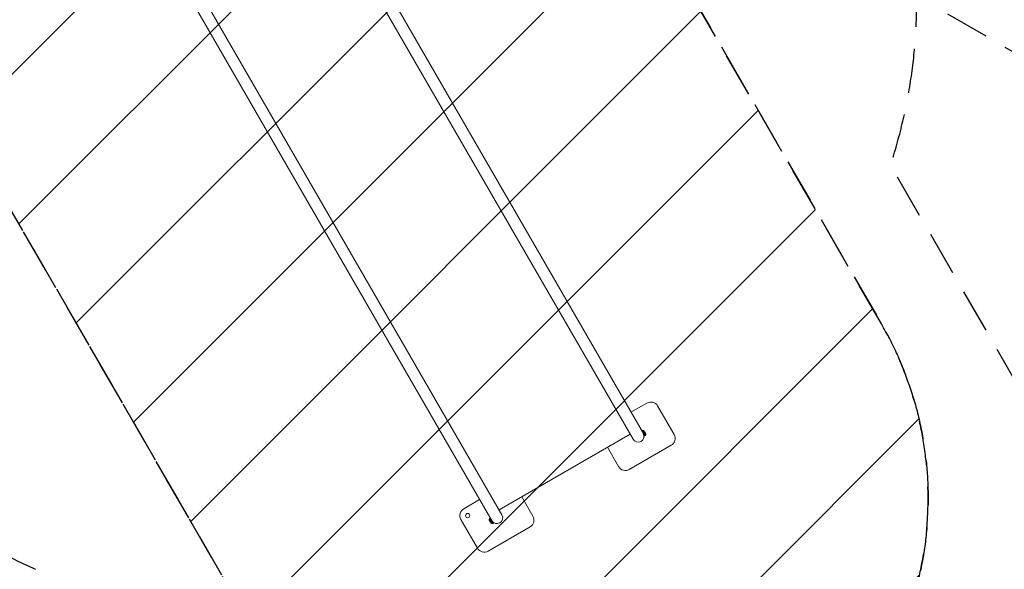
# Model space of a CAD drawing. Units: millimetres. Extents: x -7436 to 11471, y -3725 to 8477.
# Drawn here: x 1749 to 4575, y -1939 to -361 of the extents above; entities that cross this region are included whole.
import ezdxf

# ---------------------------------------------------------------- set-up
doc = ezdxf.new("R2010")
doc.units = ezdxf.units.MM
doc.header["$LTSCALE"] = 20
doc.linetypes.add('HIDDEN', pattern=[9.524999999999999, 6.35, -3.175])
for name, color, linetype in [('2d', 230, 'Continuous'), ('EN-Free_Space', 10, 'HIDDEN'), ('EN-Free_Space_Hatch', 10, 'HIDDEN'), ('EN-SafetyZone', 93, 'HIDDEN')]:
    doc.layers.add(name, color=color, linetype=linetype)

msp = doc.modelspace()

# ---------------------------------------------------------------- hatches: boundary and pattern name
at = {"layer": 'EN-Free_Space_Hatch'}
h = msp.add_hatch(dxfattribs=at)
h.set_pattern_fill('ANSI31', color=256, scale=100)
h.set_pattern_definition([(45, (0, 0), (-224.5064030267288, 224.5064030267288), [])])
edge = h.paths.add_edge_path()
edge.add_line((1225.627248840001, -43.79339263028805), (2953.788546204968, 962.9434329006476))
edge.add_line((2953.788546204968, 962.9434329006476), (4222.451571941629, -1234.444159294128))
edge.add_arc((3356.426288960146, -1734.444368530928), 1000, -59.99999999999869, 30.000013842996225, ccw=False)
edge.add_arc((3356.426288960145, -1734.444368530928), 999.9999999999998, 210.0000138429962, 300.00000000000136, ccw=False)
edge.add_line((2490.401005978663, -2234.444577767727), (1225.627248840001, -43.79339263028805))
edge = h.paths.add_edge_path()
edge.add_line((7941.028132662133, 996.7564865751087), (9896.784049699449, -140.8036138976067))
edge.add_arc((9394.000847025553, -1005.216160722894), 999.9999999999997, -30.167987653877105, 59.81569332875398, ccw=False)
edge.add_arc((9394.00084702555, -1005.216160722893), 1000.000000000001, 239.81569332875398, 329.83201234612295, ccw=False)
edge.add_line((8891.217644351655, -1869.62870754818), (6949.768779576608, -740.3902650426776))
edge.add_line((6949.768779576608, -740.3902650426776), (7941.028132662133, 996.7564865751087))

# ---------------------------------------------------------------- linework, layer by layer
at = {"layer": '2d', "lineweight": 0}
for p, q in [((2277.343521326462, 568.8817686157527), (3509.483687219721, -1565.24760075775)), ((3543.043743327262, -1555.975323040866), (2306.430939925902, 585.9008817404938)), ((3133.368854356142, -1782.397600757748), (1902.073295251017, 350.2688667462789)), ((1872.829379568973, 333.5208145198403), (3108.558798248616, -1806.825323040859)), ((3549.264980836519, -1461.450822492828), (3503.668743327255, -1487.775822492833)), ((3627.500552421663, -1551.9588074375), (3580.000552421663, -1469.686394077978)), ((3124.943854356139, -1767.805072703983), (3501.058687219718, -1550.655072703987)), ((3534.293743327262, -1540.819878474639), (3536.559352801598, -1539.511828234752)), ((3545.309352801598, -1554.667272800978), (3536.559352801598, -1539.51182823475)), ((3540.511489759485, -1553.107193300957), (3541.168743327262, -1552.727727776675)), ((3545.931883048079, -1549.977727776674), (3540.931883048079, -1541.317473738829)), ((3543.043743327262, -1555.975323040867), (3545.309352801598, -1554.66727280098)), ((3435.976878125331, -1588.230072703977), (3468.151878125327, -1643.958807437499)), ((3498.887449710479, -1652.194379022649), (3619.264980836519, -1582.69437902265)), ((3069.183798248609, -1738.625822492842), (3023.587560739366, -1764.950822492838)), ((3222.200663450554, -1785.958807437511), (3190.025663450551, -1730.230072703976)), ((3015.351989154215, -1795.686394077988), (3062.851989154215, -1877.95880743751)), ((3096.920658527803, -1797.667473738823), (3101.920658527803, -1806.327727776667)), ((3099.808798248616, -1791.669878474631), (3097.543188774276, -1792.977928714519)), ((3097.543188774276, -1792.977928714519), (3106.293188774276, -1808.133373280747)), ((3108.558798248616, -1806.825323040859), (3106.293188774276, -1808.133373280747)), ((3107.341051816382, -1803.198262252392), (3106.683798248616, -1803.577727776667)), ((3093.587560739366, -1886.19437902266), (3213.965091865402, -1816.694379022661))]:
    msp.add_line(p, q, dxfattribs=at)
msp.add_circle((3034.837560739366, -1784.436394077988), 5.999999999999705, dxfattribs=at)
for centre, radius, start, end in [((3560.514980836519, -1480.936394077978), 22.5000000000003, 29.99999999993913, 119.9999999999973), ((3524.076215273491, -1556.82260075775), 16.84999999999915, 209.9999999999391, 29.99999525715522), ((3535.828633610401, -1547.478386429089), 8.000000000011818, 50.36413480637771, 84.75930482525071), ((3538.044751428863, -1551.316815086413), 8.000000000114007, 335.2406951750725, 9.635865193418717), ((3608.014980836511, -1563.208807437499), 22.50000000000092, 299.9999999999973, 29.99999999993913), ((3487.637449710479, -1632.708807437498), 22.5000000000003, 209.9999999999391, 299.9999999999973), ((3034.837560739366, -1784.436394077988), 22.50000000000086, 119.9999999999973, 209.9999999999391), ((3104.807790146902, -1796.328386429072), 8.000000000009688, 155.2406951747922, 189.6358651936843), ((3107.023907965477, -1800.166815086421), 7.99999999999803, 230.3641348063777, 264.7593048252507), ((3118.776326302375, -1790.822600757748), 16.84999999999985, 209.9999999999391, 29.99999525715522), ((3202.715091865402, -1797.20880743751), 22.50000000000092, 299.9999999999973, 29.99999999993913), ((3082.337560739366, -1866.708807437509), 22.5000000000003, 209.9999999999391, 299.9999999999973)]:
    msp.add_arc(centre, radius, start, end, dxfattribs=at)
at = {"layer": 'EN-Free_Space', "flags": 128}
msp.add_lwpolyline([(1225.627248840001, -43.79339263028805), (2953.788546204968, 962.9434329006476), (4222.451571941629, -1234.444159294128, -0.4142136331378086), (3856.426288960166, -2600.469772315355, -0.4142134916083853), (2490.401005978663, -2234.444577767727)], format="xyb", close=True, dxfattribs=at)
at = {"layer": 'EN-Free_Space_Hatch'}
for p, q in [((4222.451571941629, -1234.444159294129), (2953.788546204968, 962.9434329006483)), ((2490.401005978663, -2234.444577767727), (1225.627248840001, -43.7933926302876))]:
    msp.add_line(p, q, dxfattribs=at)
msp.add_arc((3356.426288960146, -1734.444368530928), 1000, 300.0000000000013, 30.00001384299619, dxfattribs=at)
at = {"layer": 'EN-SafetyZone', "flags": 128}
msp.add_lwpolyline([(2995.912763429845, 6624.808788667156, 0.1470322562044525), (2167.712862998098, 6869.269596959946), (1321.76529993914, 6865.080757170806, 0.6546534854802232), (-1109.399274618507, 8149.384887894463, 0.6242236371492323), (-3544.616885519043, 6994.56968342184), (-5959.059370391088, 5651.105159229883, 0.273412319162909), (-6729.705449070942, 4333.564493375565, 0.4665741921211457), (-6712.448070607892, 1268.309908086037), (-4409.292020756918, -640.5732296242666, 0.1747678158104559), (-3452.08030518137, -985.6941313785173), (-32.13093626498971, -1607.618890460424), (1312.373099412623, -1605.091163829374, 0.1497583644011293), (2082.175388839142, -2029.077109897899), (2772.494067075811, -3224.744134017538, 0.4142135623730943), (4138.519470860256, -3590.769537801946), (4573.004415938761, -3339.919537802019, 0.4142135623730768), (4939.029819723202, -1973.894134017627), (4248.711141486614, -778.2271098979505, 0.08232743471625613), (4323.576355827212, -293.3333315904192), (7136.588485415854, -1917.426641842152, 0.2134217652833883), (8354.83432196771, -2043.430934324893), (9550.145118800157, -2733.543944641401, 0.4133550782060893), (10914.70083356705, -2370.055520654405), (11335.22484648118, -1646.593460791354, 0.4148932152480843), (10971.19905885687, -278.3372470417989), (9774.186442889277, 413.7354411481683, 0.2134217652833889), (9056.547878187574, 1406.20452905614), (4597.243141717876, 3984.425489519602, 0.3820593067051557), (4079.292377466334, 5916.570260654107)], format="xyb", close=True, dxfattribs=at)

doc.saveas('drawing.dxf')
